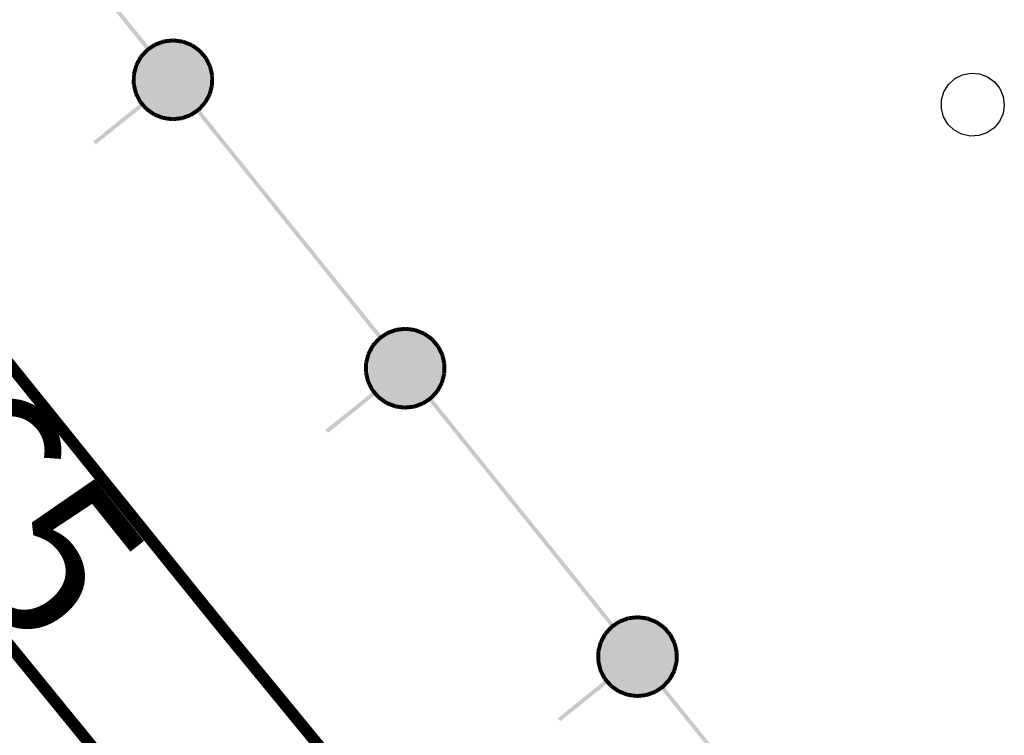
# Model space of a CAD drawing. Units: millimetres. Extents: x 17919 to 91693, y 5785 to 68389.
# Drawn here: x 46000 to 46006, y 33759 to 33763 of the extents above; entities that cross this region are included whole.
import ezdxf

# ---------------------------------------------------------------- set-up
doc = ezdxf.new("R2010")
doc.units = ezdxf.units.MM
doc.linetypes.add('ACAD_ISO04W100', pattern=[30, 24, -3, 0, -3])
doc.layers.add('OM_АД_ЦММ', color=251, linetype='ACAD_ISO04W100')
doc.styles.get("Standard").update_dxf_attribs({"font": 'ARIALI.TTF'})

msp = doc.modelspace()

# ---------------------------------------------------------------- hatches: boundary and pattern name
at = {"layer": 'OM_АД_ЦММ'}
for points in [[(45999.8988, 33763.8535), (46000.4934, 33763.1146), (45999.9182, 33763.8692)], [(45999.8988, 33763.8535), (46000.4934, 33763.1146), (45999.9182, 33763.8692)], [(46000.5129, 33763.1303), (45999.9182, 33763.8692), (46000.4934, 33763.1146)], [(46000.5129, 33763.1303), (45999.9182, 33763.8692), (46000.4934, 33763.1146)], [(46000.4121, 33762.9609), (46000.4114, 33762.9007), (46000.7228, 33763.1696)], [(46000.7228, 33763.1696), (46000.4114, 33762.9007), (46000.7789, 33763.1476)], [(46000.4121, 33762.9609), (46000.4114, 33762.9007), (46000.7228, 33763.1696)], [(46000.7228, 33763.1696), (46000.4114, 33762.9007), (46000.7789, 33763.1476)], [(46000.4114, 33762.9007), (46000.4251, 33762.842), (46000.7789, 33763.1476)], [(46000.4114, 33762.9007), (46000.4251, 33762.842), (46000.7789, 33763.1476)], [(46000.4273, 33763.0193), (46000.4121, 33762.9609), (46000.6631, 33763.1777)], [(46000.6631, 33763.1777), (46000.4121, 33762.9609), (46000.7228, 33763.1696)], [(46000.4273, 33763.0193), (46000.4121, 33762.9609), (46000.6631, 33763.1777)], [(46000.6631, 33763.1777), (46000.4121, 33762.9609), (46000.7228, 33763.1696)], [(46000.7789, 33763.1476), (46000.4251, 33762.842), (46000.8278, 33763.113)], [(46000.7789, 33763.1476), (46000.4251, 33762.842), (46000.8278, 33763.113)], [(46000.6031, 33763.1711), (46000.4273, 33763.0193), (46000.6631, 33763.1777)], [(46000.6031, 33763.1711), (46000.4273, 33763.0193), (46000.6631, 33763.1777)], [(46000.456, 33763.0723), (46000.4273, 33763.0193), (46000.6031, 33763.1711)], [(46000.456, 33763.0723), (46000.4273, 33763.0193), (46000.6031, 33763.1711)], [(46000.5465, 33763.1505), (46000.456, 33763.0723), (46000.6031, 33763.1711)], [(46000.5465, 33763.1505), (46000.456, 33763.0723), (46000.6031, 33763.1711)], [(46000.4964, 33763.117), (46000.456, 33763.0723), (46000.5465, 33763.1505)], [(46000.4964, 33763.117), (46000.456, 33763.0723), (46000.5465, 33763.1505)], [(46000.5396, 33763.1609), (46000.4896, 33763.1272), (46000.5535, 33763.1401)], [(46000.5396, 33763.1609), (46000.4896, 33763.1272), (46000.5535, 33763.1401)], [(46000.5034, 33763.1066), (46000.5535, 33763.1401), (46000.4896, 33763.1272)], [(46000.5034, 33763.1066), (46000.5535, 33763.1401), (46000.4896, 33763.1272)], [(46000.5986, 33763.1832), (46000.5422, 33763.1622), (46000.6074, 33763.1594)], [(46000.5986, 33763.1832), (46000.5422, 33763.1622), (46000.6074, 33763.1594)], [(46000.5508, 33763.1387), (46000.6074, 33763.1594), (46000.5422, 33763.1622)], [(46000.5508, 33763.1387), (46000.6074, 33763.1594), (46000.5422, 33763.1622)], [(46000.6617, 33763.1901), (46000.6018, 33763.1836), (46000.6644, 33763.1652)], [(46000.6617, 33763.1901), (46000.6018, 33763.1836), (46000.6644, 33763.1652)], [(46000.6045, 33763.1587), (46000.6644, 33763.1652), (46000.6018, 33763.1836)], [(46000.6045, 33763.1587), (46000.6644, 33763.1652), (46000.6018, 33763.1836)], [(46000.6614, 33763.1653), (46000.7211, 33763.1572), (46000.6647, 33763.19)], [(46000.6614, 33763.1653), (46000.7211, 33763.1572), (46000.6647, 33763.19)], [(46000.7245, 33763.182), (46000.6647, 33763.19), (46000.7211, 33763.1572)], [(46000.7245, 33763.182), (46000.6647, 33763.19), (46000.7211, 33763.1572)], [(46000.7182, 33763.158), (46000.7743, 33763.1359), (46000.7274, 33763.1813)], [(46000.7182, 33763.158), (46000.7743, 33763.1359), (46000.7274, 33763.1813)], [(46000.7835, 33763.1592), (46000.7274, 33763.1813), (46000.7743, 33763.1359)], [(46000.7835, 33763.1592), (46000.7274, 33763.1813), (46000.7743, 33763.1359)], [(46000.7716, 33763.1374), (46000.8208, 33763.1025), (46000.7861, 33763.1578)], [(46000.7716, 33763.1374), (46000.8208, 33763.1025), (46000.7861, 33763.1578)], [(46000.8353, 33763.1229), (46000.7861, 33763.1578), (46000.8208, 33763.1025)], [(46000.8353, 33763.1229), (46000.7861, 33763.1578), (46000.8208, 33763.1025)], [(46000.445, 33763.0782), (46000.4161, 33763.0254), (46000.467, 33763.0663)], [(46000.445, 33763.0782), (46000.4161, 33763.0254), (46000.467, 33763.0663)], [(46000.4251, 33762.842), (46000.4521, 33762.7886), (46000.8278, 33763.113)], [(46000.4251, 33762.842), (46000.4521, 33762.7886), (46000.8278, 33763.113)], [(46000.4873, 33763.1253), (46000.4467, 33763.0807), (46000.5058, 33763.1085)], [(46000.4873, 33763.1253), (46000.4467, 33763.0807), (46000.5058, 33763.1085)], [(46000.4652, 33763.0639), (46000.5058, 33763.1085), (46000.4467, 33763.0807)], [(46000.4652, 33763.0639), (46000.5058, 33763.1085), (46000.4467, 33763.0807)], [(46000.8278, 33763.113), (46000.4521, 33762.7886), (46000.8677, 33763.0668)], [(46000.8278, 33763.113), (46000.4521, 33762.7886), (46000.8677, 33763.0668)], [(46000.8186, 33763.1045), (46000.858, 33763.0589), (46000.8375, 33763.1209)], [(46000.8186, 33763.1045), (46000.858, 33763.0589), (46000.8375, 33763.1209)], [(46000.8769, 33763.0753), (46000.8375, 33763.1209), (46000.858, 33763.0589)], [(46000.8769, 33763.0753), (46000.8375, 33763.1209), (46000.858, 33763.0589)], [(46000.8563, 33763.0614), (46000.8836, 33763.0077), (46000.8786, 33763.0728)], [(46000.8563, 33763.0614), (46000.8836, 33763.0077), (46000.8786, 33763.0728)], [(46000.9059, 33763.019), (46000.8786, 33763.0728), (46000.8836, 33763.0077)], [(46000.9059, 33763.019), (46000.8786, 33763.0728), (46000.8836, 33763.0077)], [(46000.4152, 33763.0224), (46000.4, 33762.9641), (46000.4394, 33763.0161)], [(46000.4152, 33763.0224), (46000.4, 33762.9641), (46000.4394, 33763.0161)], [(46000.4242, 33762.9578), (46000.4394, 33763.0161), (46000.4, 33762.9641)], [(46000.4242, 33762.9578), (46000.4394, 33763.0161), (46000.4, 33762.9641)], [(46000.4383, 33763.0133), (46000.467, 33763.0663), (46000.4161, 33763.0254)], [(46000.4383, 33763.0133), (46000.467, 33763.0663), (46000.4161, 33763.0254)], [(46000.4521, 33762.7886), (46000.4921, 33762.7423), (46000.8677, 33763.0668)], [(46000.4521, 33762.7886), (46000.4921, 33762.7423), (46000.8677, 33763.0668)], [(46000.8677, 33763.0668), (46000.4921, 33762.7423), (46000.8948, 33763.0134)], [(46000.8677, 33763.0668), (46000.4921, 33762.7423), (46000.8948, 33763.0134)], [(46000.4921, 33762.7423), (46000.541, 33762.7078), (46000.8948, 33763.0134)], [(46000.4921, 33762.7423), (46000.541, 33762.7078), (46000.8948, 33763.0134)], [(46000.8948, 33763.0134), (46000.541, 33762.7078), (46000.9085, 33762.9547)], [(46000.8948, 33763.0134), (46000.541, 33762.7078), (46000.9085, 33762.9547)], [(46000.8826, 33763.0105), (46000.8963, 33762.9518), (46000.9069, 33763.0162)], [(46000.8826, 33763.0105), (46000.8963, 33762.9518), (46000.9069, 33763.0162)], [(46000.9206, 33762.9575), (46000.9069, 33763.0162), (46000.8963, 33762.9518)], [(46000.9206, 33762.9575), (46000.9069, 33763.0162), (46000.8963, 33762.9518)], [(46000.3996, 33762.9611), (46000.3988, 33762.9009), (46000.4246, 33762.9608)], [(46000.3996, 33762.9611), (46000.3988, 33762.9009), (46000.4246, 33762.9608)], [(46000.4239, 33762.9005), (46000.4246, 33762.9608), (46000.3988, 33762.9009)], [(46000.4239, 33762.9005), (46000.4246, 33762.9608), (46000.3988, 33762.9009)], [(46000.541, 33762.7078), (46000.597, 33762.6857), (46000.9085, 33762.9547)], [(46000.541, 33762.7078), (46000.597, 33762.6857), (46000.9085, 33762.9547)], [(46000.9085, 33762.9547), (46000.597, 33762.6857), (46000.9077, 33762.8944)], [(46000.9085, 33762.9547), (46000.597, 33762.6857), (46000.9077, 33762.8944)], [(46000.896, 33762.9548), (46000.8952, 33762.8946), (46000.921, 33762.9545)], [(46000.896, 33762.9548), (46000.8952, 33762.8946), (46000.921, 33762.9545)], [(46000.9202, 33762.8943), (46000.921, 33762.9545), (46000.8952, 33762.8946)], [(46000.9202, 33762.8943), (46000.921, 33762.9545), (46000.8952, 33762.8946)], [(46000.399, 33762.898), (46000.4129, 33762.8391), (46000.4236, 33762.9035)], [(46000.399, 33762.898), (46000.4129, 33762.8391), (46000.4236, 33762.9035)], [(46000.4372, 33762.8448), (46000.4236, 33762.9035), (46000.4129, 33762.8391)], [(46000.4372, 33762.8448), (46000.4236, 33762.9035), (46000.4129, 33762.8391)], [(46000.597, 33762.6857), (46000.6568, 33762.6777), (46000.9077, 33762.8944)], [(46000.597, 33762.6857), (46000.6568, 33762.6777), (46000.9077, 33762.8944)], [(46000.9077, 33762.8944), (46000.6568, 33762.6777), (46000.8925, 33762.8361)], [(46000.9077, 33762.8944), (46000.6568, 33762.6777), (46000.8925, 33762.8361)], [(46000.8956, 33762.8976), (46000.8804, 33762.8392), (46000.9198, 33762.8913)], [(46000.8956, 33762.8976), (46000.8804, 33762.8392), (46000.9198, 33762.8913)], [(46000.9046, 33762.8329), (46000.9198, 33762.8913), (46000.8804, 33762.8392)], [(46000.9046, 33762.8329), (46000.9198, 33762.8913), (46000.8804, 33762.8392)], [(46000.4139, 33762.8363), (46000.4413, 33762.7826), (46000.4362, 33762.8476)], [(46000.4139, 33762.8363), (46000.4413, 33762.7826), (46000.4362, 33762.8476)], [(46000.4635, 33762.7939), (46000.4362, 33762.8476), (46000.4413, 33762.7826)], [(46000.4635, 33762.7939), (46000.4362, 33762.8476), (46000.4413, 33762.7826)], [(46000.6568, 33762.6777), (46000.7167, 33762.6842), (46000.8925, 33762.8361)], [(46000.6568, 33762.6777), (46000.7167, 33762.6842), (46000.8925, 33762.8361)], [(46000.8925, 33762.8361), (46000.7167, 33762.6842), (46000.8639, 33762.7831)], [(46000.8925, 33762.8361), (46000.7167, 33762.6842), (46000.8639, 33762.7831)], [(46000.8815, 33762.842), (46000.8529, 33762.789), (46000.9037, 33762.8299)], [(46000.8815, 33762.842), (46000.8529, 33762.789), (46000.9037, 33762.8299)], [(46000.8749, 33762.7771), (46000.9037, 33762.8299), (46000.8529, 33762.789)], [(46000.8749, 33762.7771), (46000.9037, 33762.8299), (46000.8529, 33762.789)], [(46000.4573, 33762.7807), (46000.1546, 33762.537), (46000.473, 33762.7612)], [(46000.4573, 33762.7807), (46000.1546, 33762.537), (46000.473, 33762.7612)], [(46000.1702, 33762.5175), (46000.473, 33762.7612), (46000.1546, 33762.537)], [(46000.1702, 33762.5175), (46000.473, 33762.7612), (46000.1546, 33762.537)], [(46000.4429, 33762.7801), (46000.4823, 33762.7345), (46000.4619, 33762.7964)], [(46000.4429, 33762.7801), (46000.4823, 33762.7345), (46000.4619, 33762.7964)], [(46000.5013, 33762.7508), (46000.4619, 33762.7964), (46000.4823, 33762.7345)], [(46000.5013, 33762.7508), (46000.4619, 33762.7964), (46000.4823, 33762.7345)], [(46000.7167, 33762.6842), (46000.7733, 33762.7049), (46000.8639, 33762.7831)], [(46000.7167, 33762.6842), (46000.7733, 33762.7049), (46000.8639, 33762.7831)], [(46000.7733, 33762.7049), (46000.8234, 33762.7384), (46000.8639, 33762.7831)], [(46000.7733, 33762.7049), (46000.8234, 33762.7384), (46000.8639, 33762.7831)], [(46000.8546, 33762.7915), (46000.8141, 33762.7469), (46000.8731, 33762.7747)], [(46000.8546, 33762.7915), (46000.8141, 33762.7469), (46000.8731, 33762.7747)], [(46000.8326, 33762.7301), (46000.8731, 33762.7747), (46000.8141, 33762.7469)], [(46000.8326, 33762.7301), (46000.8731, 33762.7747), (46000.8141, 33762.7469)], [(46000.4846, 33762.7325), (46000.5337, 33762.6976), (46000.499, 33762.7528)], [(46000.4846, 33762.7325), (46000.5337, 33762.6976), (46000.499, 33762.7528)], [(46000.5482, 33762.718), (46000.499, 33762.7528), (46000.5337, 33762.6976)], [(46000.5482, 33762.718), (46000.499, 33762.7528), (46000.5337, 33762.6976)], [(46000.5364, 33762.6962), (46000.5925, 33762.6741), (46000.5455, 33762.7194)], [(46000.5364, 33762.6962), (46000.5925, 33762.6741), (46000.5455, 33762.7194)], [(46000.6015, 33762.6974), (46000.5455, 33762.7194), (46000.5925, 33762.6741)], [(46000.6015, 33762.6974), (46000.5455, 33762.7194), (46000.5925, 33762.6741)], [(46000.5954, 33762.6733), (46000.6551, 33762.6653), (46000.5985, 33762.6983)], [(46000.5954, 33762.6733), (46000.6551, 33762.6653), (46000.5985, 33762.6983)], [(46000.6584, 33762.6901), (46000.5985, 33762.6983), (46000.6551, 33762.6653)], [(46000.6584, 33762.6901), (46000.5985, 33762.6983), (46000.6551, 33762.6653)], [(46000.7153, 33762.6966), (46000.6554, 33762.6901), (46000.718, 33762.6718)], [(46000.7153, 33762.6966), (46000.6554, 33762.6901), (46000.718, 33762.6718)], [(46000.769, 33762.7166), (46000.7124, 33762.6959), (46000.7776, 33762.6931)], [(46000.769, 33762.7166), (46000.7124, 33762.6959), (46000.7776, 33762.6931)], [(46000.7212, 33762.6721), (46000.7776, 33762.6931), (46000.7124, 33762.6959)], [(46000.7212, 33762.6721), (46000.7776, 33762.6931), (46000.7124, 33762.6959)], [(46000.8164, 33762.7488), (46000.7663, 33762.7152), (46000.8302, 33762.7282)], [(46000.8164, 33762.7488), (46000.7663, 33762.7152), (46000.8302, 33762.7282)], [(46000.7803, 33762.6945), (46000.8302, 33762.7282), (46000.7663, 33762.7152)], [(46000.7803, 33762.6945), (46000.8302, 33762.7282), (46000.7663, 33762.7152)], [(46000.8069, 33762.7251), (46001.3707, 33762.0246), (46000.8264, 33762.7408)], [(46000.8069, 33762.7251), (46001.3707, 33762.0246), (46000.8264, 33762.7408)], [(46001.3902, 33762.0402), (46000.8264, 33762.7408), (46001.3707, 33762.0246)], [(46001.3902, 33762.0402), (46000.8264, 33762.7408), (46001.3707, 33762.0246)], [(46000.6581, 33762.6653), (46000.718, 33762.6718), (46000.6554, 33762.6901)], [(46000.6581, 33762.6653), (46000.718, 33762.6718), (46000.6554, 33762.6901)], [(46001.3707, 33762.0246), (46001.9654, 33761.2857), (46001.3902, 33762.0402)], [(46001.3707, 33762.0246), (46001.9654, 33761.2857), (46001.3902, 33762.0402)], [(46001.9849, 33761.3013), (46001.3902, 33762.0402), (46001.9654, 33761.2857)], [(46001.9849, 33761.3013), (46001.3902, 33762.0402), (46001.9654, 33761.2857)], [(46001.8841, 33761.132), (46001.8833, 33761.0717), (46002.1947, 33761.3407)], [(46002.1947, 33761.3407), (46001.8833, 33761.0717), (46002.2508, 33761.3186)], [(46001.8841, 33761.132), (46001.8833, 33761.0717), (46002.1947, 33761.3407)], [(46002.1947, 33761.3407), (46001.8833, 33761.0717), (46002.2508, 33761.3186)], [(46001.8992, 33761.1903), (46001.8841, 33761.132), (46002.135, 33761.3487)], [(46002.135, 33761.3487), (46001.8841, 33761.132), (46002.1947, 33761.3407)], [(46001.8992, 33761.1903), (46001.8841, 33761.132), (46002.135, 33761.3487)], [(46002.135, 33761.3487), (46001.8841, 33761.132), (46002.1947, 33761.3407)], [(46002.0751, 33761.3422), (46001.8992, 33761.1903), (46002.135, 33761.3487)], [(46002.0751, 33761.3422), (46001.8992, 33761.1903), (46002.135, 33761.3487)], [(46001.9279, 33761.2433), (46001.8992, 33761.1903), (46002.0751, 33761.3422)], [(46001.9279, 33761.2433), (46001.8992, 33761.1903), (46002.0751, 33761.3422)], [(46002.0185, 33761.3216), (46001.9279, 33761.2433), (46002.0751, 33761.3422)], [(46002.0185, 33761.3216), (46001.9279, 33761.2433), (46002.0751, 33761.3422)], [(46001.9684, 33761.2881), (46001.9279, 33761.2433), (46002.0185, 33761.3216)], [(46001.9684, 33761.2881), (46001.9279, 33761.2433), (46002.0185, 33761.3216)], [(46002.0115, 33761.3319), (46001.9615, 33761.2982), (46002.0255, 33761.3112)], [(46002.0115, 33761.3319), (46001.9615, 33761.2982), (46002.0255, 33761.3112)], [(46002.0706, 33761.3543), (46002.0142, 33761.3333), (46002.0794, 33761.3305)], [(46002.0706, 33761.3543), (46002.0142, 33761.3333), (46002.0794, 33761.3305)], [(46002.0228, 33761.3098), (46002.0794, 33761.3305), (46002.0142, 33761.3333)], [(46002.0228, 33761.3098), (46002.0794, 33761.3305), (46002.0142, 33761.3333)], [(46002.1337, 33761.3612), (46002.0737, 33761.3546), (46002.1364, 33761.3363)], [(46002.1337, 33761.3612), (46002.0737, 33761.3546), (46002.1364, 33761.3363)], [(46002.0764, 33761.3298), (46002.1364, 33761.3363), (46002.0737, 33761.3546)], [(46002.0764, 33761.3298), (46002.1364, 33761.3363), (46002.0737, 33761.3546)], [(46002.1334, 33761.3363), (46002.1931, 33761.3283), (46002.1367, 33761.3611)], [(46002.1334, 33761.3363), (46002.1931, 33761.3283), (46002.1367, 33761.3611)], [(46002.1964, 33761.3531), (46002.1367, 33761.3611), (46002.1931, 33761.3283)], [(46002.1964, 33761.3531), (46002.1367, 33761.3611), (46002.1931, 33761.3283)], [(46002.1902, 33761.3291), (46002.2462, 33761.307), (46002.1993, 33761.3523)], [(46002.1902, 33761.3291), (46002.2462, 33761.307), (46002.1993, 33761.3523)], [(46002.2554, 33761.3303), (46002.1993, 33761.3523), (46002.2462, 33761.307)], [(46002.2554, 33761.3303), (46002.1993, 33761.3523), (46002.2462, 33761.307)], [(46002.2436, 33761.3084), (46002.2928, 33761.2736), (46002.2581, 33761.3288)], [(46002.2436, 33761.3084), (46002.2928, 33761.2736), (46002.2581, 33761.3288)], [(46002.3072, 33761.294), (46002.2581, 33761.3288), (46002.2928, 33761.2736)], [(46002.3072, 33761.294), (46002.2581, 33761.3288), (46002.2928, 33761.2736)], [(46001.8833, 33761.0717), (46001.897, 33761.013), (46002.2508, 33761.3186)], [(46001.8833, 33761.0717), (46001.897, 33761.013), (46002.2508, 33761.3186)], [(46002.2508, 33761.3186), (46001.897, 33761.013), (46002.2997, 33761.2841)], [(46002.2508, 33761.3186), (46001.897, 33761.013), (46002.2997, 33761.2841)], [(46001.897, 33761.013), (46001.9241, 33760.9597), (46002.2997, 33761.2841)], [(46001.897, 33761.013), (46001.9241, 33760.9597), (46002.2997, 33761.2841)], [(46001.9592, 33761.2963), (46001.9187, 33761.2517), (46001.9777, 33761.2795)], [(46001.9592, 33761.2963), (46001.9187, 33761.2517), (46001.9777, 33761.2795)], [(46001.9372, 33761.2349), (46001.9777, 33761.2795), (46001.9187, 33761.2517)], [(46001.9372, 33761.2349), (46001.9777, 33761.2795), (46001.9187, 33761.2517)], [(46002.2997, 33761.2841), (46001.9241, 33760.9597), (46002.3397, 33761.2378)], [(46002.2997, 33761.2841), (46001.9241, 33760.9597), (46002.3397, 33761.2378)], [(46001.9754, 33761.2776), (46002.0255, 33761.3112), (46001.9615, 33761.2982)], [(46001.9754, 33761.2776), (46002.0255, 33761.3112), (46001.9615, 33761.2982)], [(46002.2905, 33761.2756), (46002.3299, 33761.23), (46002.3095, 33761.2919)], [(46002.2905, 33761.2756), (46002.3299, 33761.23), (46002.3095, 33761.2919)], [(46002.3488, 33761.2463), (46002.3095, 33761.2919), (46002.3299, 33761.23)], [(46002.3488, 33761.2463), (46002.3095, 33761.2919), (46002.3299, 33761.23)], [(46001.9169, 33761.2493), (46001.8881, 33761.1965), (46001.9389, 33761.2374)], [(46001.9169, 33761.2493), (46001.8881, 33761.1965), (46001.9389, 33761.2374)], [(46001.9102, 33761.1844), (46001.9389, 33761.2374), (46001.8881, 33761.1965)], [(46001.9102, 33761.1844), (46001.9389, 33761.2374), (46001.8881, 33761.1965)], [(46001.9241, 33760.9597), (46001.964, 33760.9134), (46002.3397, 33761.2378)], [(46001.9241, 33760.9597), (46001.964, 33760.9134), (46002.3397, 33761.2378)], [(46002.3397, 33761.2378), (46001.964, 33760.9134), (46002.3667, 33761.1844)], [(46002.3397, 33761.2378), (46001.964, 33760.9134), (46002.3667, 33761.1844)], [(46002.3282, 33761.2325), (46002.3556, 33761.1788), (46002.3505, 33761.2438)], [(46002.3282, 33761.2325), (46002.3556, 33761.1788), (46002.3505, 33761.2438)], [(46002.3779, 33761.1901), (46002.3505, 33761.2438), (46002.3556, 33761.1788)], [(46002.3779, 33761.1901), (46002.3505, 33761.2438), (46002.3556, 33761.1788)], [(46001.8871, 33761.1935), (46001.872, 33761.1351), (46001.9113, 33761.1872)], [(46001.8871, 33761.1935), (46001.872, 33761.1351), (46001.9113, 33761.1872)], [(46001.8962, 33761.1289), (46001.9113, 33761.1872), (46001.872, 33761.1351)], [(46001.8962, 33761.1289), (46001.9113, 33761.1872), (46001.872, 33761.1351)], [(46001.964, 33760.9134), (46002.0129, 33760.8789), (46002.3667, 33761.1844)], [(46001.964, 33760.9134), (46002.0129, 33760.8789), (46002.3667, 33761.1844)], [(46002.3667, 33761.1844), (46002.0129, 33760.8789), (46002.3804, 33761.1258)], [(46002.3667, 33761.1844), (46002.0129, 33760.8789), (46002.3804, 33761.1258)], [(46002.3545, 33761.1816), (46002.3682, 33761.1229), (46002.3789, 33761.1873)], [(46002.3545, 33761.1816), (46002.3682, 33761.1229), (46002.3789, 33761.1873)], [(46002.3926, 33761.1286), (46002.3789, 33761.1873), (46002.3682, 33761.1229)], [(46002.3926, 33761.1286), (46002.3789, 33761.1873), (46002.3682, 33761.1229)], [(46001.8716, 33761.1322), (46001.8707, 33761.072), (46001.8966, 33761.1318)], [(46001.8716, 33761.1322), (46001.8707, 33761.072), (46001.8966, 33761.1318)], [(46001.8958, 33761.0716), (46001.8966, 33761.1318), (46001.8707, 33761.072)], [(46001.8958, 33761.0716), (46001.8966, 33761.1318), (46001.8707, 33761.072)], [(46001.871, 33761.0691), (46001.8848, 33761.0102), (46001.8955, 33761.0746)], [(46001.871, 33761.0691), (46001.8848, 33761.0102), (46001.8955, 33761.0746)], [(46001.9092, 33761.0159), (46001.8955, 33761.0746), (46001.8848, 33761.0102)], [(46001.9092, 33761.0159), (46001.8955, 33761.0746), (46001.8848, 33761.0102)], [(46002.0129, 33760.8789), (46002.069, 33760.8568), (46002.3804, 33761.1258)], [(46002.0129, 33760.8789), (46002.069, 33760.8568), (46002.3804, 33761.1258)], [(46002.3804, 33761.1258), (46002.069, 33760.8568), (46002.3796, 33761.0655)], [(46002.3804, 33761.1258), (46002.069, 33760.8568), (46002.3796, 33761.0655)], [(46002.3679, 33761.1259), (46002.3671, 33761.0656), (46002.3929, 33761.1256)], [(46002.3679, 33761.1259), (46002.3671, 33761.0656), (46002.3929, 33761.1256)], [(46002.3921, 33761.0653), (46002.3929, 33761.1256), (46002.3671, 33761.0656)], [(46002.3921, 33761.0653), (46002.3929, 33761.1256), (46002.3671, 33761.0656)], [(46001.8859, 33761.0074), (46001.9132, 33760.9537), (46001.9082, 33761.0187)], [(46001.8859, 33761.0074), (46001.9132, 33760.9537), (46001.9082, 33761.0187)], [(46001.9355, 33760.965), (46001.9082, 33761.0187), (46001.9132, 33760.9537)], [(46001.9355, 33760.965), (46001.9082, 33761.0187), (46001.9132, 33760.9537)], [(46002.069, 33760.8568), (46002.1287, 33760.8488), (46002.3796, 33761.0655)], [(46002.069, 33760.8568), (46002.1287, 33760.8488), (46002.3796, 33761.0655)], [(46002.3796, 33761.0655), (46002.1287, 33760.8488), (46002.3645, 33761.0072)], [(46002.3796, 33761.0655), (46002.1287, 33760.8488), (46002.3645, 33761.0072)], [(46002.3535, 33761.0131), (46002.3248, 33760.9601), (46002.3756, 33761.001)], [(46002.3535, 33761.0131), (46002.3248, 33760.9601), (46002.3756, 33761.001)], [(46002.3675, 33761.0686), (46002.3524, 33761.0103), (46002.3917, 33761.0623)], [(46002.3675, 33761.0686), (46002.3524, 33761.0103), (46002.3917, 33761.0623)], [(46002.3766, 33761.004), (46002.3917, 33761.0623), (46002.3524, 33761.0103)], [(46002.3766, 33761.004), (46002.3917, 33761.0623), (46002.3524, 33761.0103)], [(46001.9293, 33760.9517), (46001.6265, 33760.7081), (46001.9449, 33760.9323)], [(46001.9293, 33760.9517), (46001.6265, 33760.7081), (46001.9449, 33760.9323)], [(46001.9149, 33760.9512), (46001.9543, 33760.9055), (46001.9338, 33760.9675)], [(46001.9149, 33760.9512), (46001.9543, 33760.9055), (46001.9338, 33760.9675)], [(46001.9732, 33760.9219), (46001.9338, 33760.9675), (46001.9543, 33760.9055)], [(46001.9732, 33760.9219), (46001.9338, 33760.9675), (46001.9543, 33760.9055)], [(46002.1287, 33760.8488), (46002.1886, 33760.8553), (46002.3645, 33761.0072)], [(46002.1287, 33760.8488), (46002.1886, 33760.8553), (46002.3645, 33761.0072)], [(46002.3645, 33761.0072), (46002.1886, 33760.8553), (46002.3358, 33760.9541)], [(46002.3645, 33761.0072), (46002.1886, 33760.8553), (46002.3358, 33760.9541)], [(46002.1886, 33760.8553), (46002.2453, 33760.8759), (46002.3358, 33760.9541)], [(46002.1886, 33760.8553), (46002.2453, 33760.8759), (46002.3358, 33760.9541)], [(46002.2453, 33760.8759), (46002.2954, 33760.9094), (46002.3358, 33760.9541)], [(46002.2453, 33760.8759), (46002.2954, 33760.9094), (46002.3358, 33760.9541)], [(46002.3266, 33760.9626), (46002.286, 33760.918), (46002.3451, 33760.9457)], [(46002.3266, 33760.9626), (46002.286, 33760.918), (46002.3451, 33760.9457)], [(46002.3468, 33760.9482), (46002.3756, 33761.001), (46002.3248, 33760.9601)], [(46002.3468, 33760.9482), (46002.3756, 33761.001), (46002.3248, 33760.9601)], [(46001.6422, 33760.6886), (46001.9449, 33760.9323), (46001.6265, 33760.7081)], [(46001.6422, 33760.6886), (46001.9449, 33760.9323), (46001.6265, 33760.7081)], [(46001.9565, 33760.9035), (46002.0057, 33760.8687), (46001.971, 33760.9239)], [(46001.9565, 33760.9035), (46002.0057, 33760.8687), (46001.971, 33760.9239)], [(46002.0201, 33760.8891), (46001.971, 33760.9239), (46002.0057, 33760.8687)], [(46002.0201, 33760.8891), (46001.971, 33760.9239), (46002.0057, 33760.8687)], [(46002.0083, 33760.8672), (46002.0644, 33760.8451), (46002.0175, 33760.8905)], [(46002.0083, 33760.8672), (46002.0644, 33760.8451), (46002.0175, 33760.8905)], [(46002.0735, 33760.8685), (46002.0175, 33760.8905), (46002.0644, 33760.8451)], [(46002.0735, 33760.8685), (46002.0175, 33760.8905), (46002.0644, 33760.8451)], [(46002.241, 33760.8877), (46002.1844, 33760.867), (46002.2495, 33760.8642)], [(46002.241, 33760.8877), (46002.1844, 33760.867), (46002.2495, 33760.8642)], [(46002.2884, 33760.9198), (46002.2383, 33760.8863), (46002.3022, 33760.8992)], [(46002.2884, 33760.9198), (46002.2383, 33760.8863), (46002.3022, 33760.8992)], [(46002.2522, 33760.8656), (46002.3022, 33760.8992), (46002.2383, 33760.8863)], [(46002.2522, 33760.8656), (46002.3022, 33760.8992), (46002.2383, 33760.8863)], [(46002.2789, 33760.8961), (46002.8427, 33760.1956), (46002.2984, 33760.9118)], [(46002.2789, 33760.8961), (46002.8427, 33760.1956), (46002.2984, 33760.9118)], [(46002.3045, 33760.9011), (46002.3451, 33760.9457), (46002.286, 33760.918)], [(46002.3045, 33760.9011), (46002.3451, 33760.9457), (46002.286, 33760.918)], [(46002.8621, 33760.2113), (46002.2984, 33760.9118), (46002.8427, 33760.1956)], [(46002.8621, 33760.2113), (46002.2984, 33760.9118), (46002.8427, 33760.1956)], [(46002.0673, 33760.8444), (46002.1271, 33760.8364), (46002.0705, 33760.8694)], [(46002.0673, 33760.8444), (46002.1271, 33760.8364), (46002.0705, 33760.8694)], [(46002.1304, 33760.8612), (46002.0705, 33760.8694), (46002.1271, 33760.8364)], [(46002.1304, 33760.8612), (46002.0705, 33760.8694), (46002.1271, 33760.8364)], [(46002.1873, 33760.8677), (46002.1274, 33760.8612), (46002.19, 33760.8428)], [(46002.1873, 33760.8677), (46002.1274, 33760.8612), (46002.19, 33760.8428)], [(46002.1301, 33760.8363), (46002.19, 33760.8428), (46002.1274, 33760.8612)], [(46002.1301, 33760.8363), (46002.19, 33760.8428), (46002.1274, 33760.8612)], [(46002.1932, 33760.8432), (46002.2495, 33760.8642), (46002.1844, 33760.867)], [(46002.1932, 33760.8432), (46002.2495, 33760.8642), (46002.1844, 33760.867)], [(46002.8427, 33760.1956), (46003.4373, 33759.4567), (46002.8621, 33760.2113)], [(46002.8427, 33760.1956), (46003.4373, 33759.4567), (46002.8621, 33760.2113)], [(46003.4568, 33759.4724), (46002.8621, 33760.2113), (46003.4373, 33759.4567)], [(46003.4568, 33759.4724), (46002.8621, 33760.2113), (46003.4373, 33759.4567)], [(46003.356, 33759.3031), (46003.3553, 33759.2428), (46003.6667, 33759.5118)], [(46003.6667, 33759.5118), (46003.3553, 33759.2428), (46003.7228, 33759.4897)], [(46003.356, 33759.3031), (46003.3553, 33759.2428), (46003.6667, 33759.5118)], [(46003.6667, 33759.5118), (46003.3553, 33759.2428), (46003.7228, 33759.4897)], [(46003.3712, 33759.3614), (46003.356, 33759.3031), (46003.607, 33759.5198)], [(46003.607, 33759.5198), (46003.356, 33759.3031), (46003.6667, 33759.5118)], [(46003.3712, 33759.3614), (46003.356, 33759.3031), (46003.607, 33759.5198)], [(46003.607, 33759.5198), (46003.356, 33759.3031), (46003.6667, 33759.5118)], [(46003.5471, 33759.5133), (46003.3712, 33759.3614), (46003.607, 33759.5198)], [(46003.5471, 33759.5133), (46003.3712, 33759.3614), (46003.607, 33759.5198)], [(46003.3999, 33759.4144), (46003.3712, 33759.3614), (46003.5471, 33759.5133)], [(46003.3999, 33759.4144), (46003.3712, 33759.3614), (46003.5471, 33759.5133)], [(46003.4904, 33759.4926), (46003.3999, 33759.4144), (46003.5471, 33759.5133)], [(46003.4904, 33759.4926), (46003.3999, 33759.4144), (46003.5471, 33759.5133)], [(46003.5425, 33759.5253), (46003.4861, 33759.5044), (46003.5513, 33759.5015)], [(46003.5425, 33759.5253), (46003.4861, 33759.5044), (46003.5513, 33759.5015)], [(46003.6056, 33759.5322), (46003.5457, 33759.5257), (46003.6083, 33759.5074)], [(46003.6056, 33759.5322), (46003.5457, 33759.5257), (46003.6083, 33759.5074)], [(46003.5484, 33759.5009), (46003.6083, 33759.5074), (46003.5457, 33759.5257)], [(46003.5484, 33759.5009), (46003.6083, 33759.5074), (46003.5457, 33759.5257)], [(46003.6053, 33759.5074), (46003.665, 33759.4994), (46003.6086, 33759.5322)], [(46003.6053, 33759.5074), (46003.665, 33759.4994), (46003.6086, 33759.5322)], [(46003.6684, 33759.5242), (46003.6086, 33759.5322), (46003.665, 33759.4994)], [(46003.6684, 33759.5242), (46003.6086, 33759.5322), (46003.665, 33759.4994)], [(46003.6621, 33759.5001), (46003.7182, 33759.4781), (46003.6713, 33759.5234)], [(46003.6621, 33759.5001), (46003.7182, 33759.4781), (46003.6713, 33759.5234)], [(46003.7274, 33759.5013), (46003.6713, 33759.5234), (46003.7182, 33759.4781)], [(46003.7274, 33759.5013), (46003.6713, 33759.5234), (46003.7182, 33759.4781)], [(46003.3553, 33759.2428), (46003.369, 33759.1841), (46003.7228, 33759.4897)], [(46003.3553, 33759.2428), (46003.369, 33759.1841), (46003.7228, 33759.4897)], [(46003.7228, 33759.4897), (46003.369, 33759.1841), (46003.7717, 33759.4552)], [(46003.7228, 33759.4897), (46003.369, 33759.1841), (46003.7717, 33759.4552)], [(46003.369, 33759.1841), (46003.396, 33759.1307), (46003.7717, 33759.4552)], [(46003.369, 33759.1841), (46003.396, 33759.1307), (46003.7717, 33759.4552)], [(46003.4312, 33759.4674), (46003.3906, 33759.4228), (46003.4497, 33759.4506)], [(46003.4312, 33759.4674), (46003.3906, 33759.4228), (46003.4497, 33759.4506)], [(46003.4091, 33759.406), (46003.4497, 33759.4506), (46003.3906, 33759.4228)], [(46003.4091, 33759.406), (46003.4497, 33759.4506), (46003.3906, 33759.4228)], [(46003.7717, 33759.4552), (46003.396, 33759.1307), (46003.8116, 33759.4089)], [(46003.7717, 33759.4552), (46003.396, 33759.1307), (46003.8116, 33759.4089)], [(46003.4403, 33759.4591), (46003.3999, 33759.4144), (46003.4904, 33759.4926)], [(46003.4403, 33759.4591), (46003.3999, 33759.4144), (46003.4904, 33759.4926)], [(46003.4835, 33759.503), (46003.4335, 33759.4693), (46003.4974, 33759.4822)], [(46003.4835, 33759.503), (46003.4335, 33759.4693), (46003.4974, 33759.4822)], [(46003.4473, 33759.4487), (46003.4974, 33759.4822), (46003.4335, 33759.4693)], [(46003.4473, 33759.4487), (46003.4974, 33759.4822), (46003.4335, 33759.4693)], [(46003.4947, 33759.4809), (46003.5513, 33759.5015), (46003.4861, 33759.5044)], [(46003.4947, 33759.4809), (46003.5513, 33759.5015), (46003.4861, 33759.5044)], [(46003.7155, 33759.4795), (46003.7647, 33759.4446), (46003.73, 33759.4999)], [(46003.7155, 33759.4795), (46003.7647, 33759.4446), (46003.73, 33759.4999)], [(46003.7792, 33759.465), (46003.73, 33759.4999), (46003.7647, 33759.4446)], [(46003.7792, 33759.465), (46003.73, 33759.4999), (46003.7647, 33759.4446)], [(46003.7625, 33759.4467), (46003.8019, 33759.4011), (46003.7814, 33759.463)], [(46003.7625, 33759.4467), (46003.8019, 33759.4011), (46003.7814, 33759.463)], [(46003.8208, 33759.4174), (46003.7814, 33759.463), (46003.8019, 33759.4011)], [(46003.8208, 33759.4174), (46003.7814, 33759.463), (46003.8019, 33759.4011)], [(46003.3889, 33759.4204), (46003.36, 33759.3676), (46003.4109, 33759.4085)], [(46003.3889, 33759.4204), (46003.36, 33759.3676), (46003.4109, 33759.4085)], [(46003.3822, 33759.3555), (46003.4109, 33759.4085), (46003.36, 33759.3676)], [(46003.3822, 33759.3555), (46003.4109, 33759.4085), (46003.36, 33759.3676)], [(46003.396, 33759.1307), (46003.436, 33759.0844), (46003.8116, 33759.4089)], [(46003.396, 33759.1307), (46003.436, 33759.0844), (46003.8116, 33759.4089)], [(46003.8116, 33759.4089), (46003.436, 33759.0844), (46003.8387, 33759.3555)], [(46003.8116, 33759.4089), (46003.436, 33759.0844), (46003.8387, 33759.3555)], [(46003.8002, 33759.4036), (46003.8275, 33759.3498), (46003.8225, 33759.4149)], [(46003.8002, 33759.4036), (46003.8275, 33759.3498), (46003.8225, 33759.4149)], [(46003.8498, 33759.3612), (46003.8225, 33759.4149), (46003.8275, 33759.3498)], [(46003.8498, 33759.3612), (46003.8225, 33759.4149), (46003.8275, 33759.3498)], [(46003.3591, 33759.3645), (46003.3439, 33759.3062), (46003.3833, 33759.3583)], [(46003.3591, 33759.3645), (46003.3439, 33759.3062), (46003.3833, 33759.3583)], [(46003.3681, 33759.2999), (46003.3833, 33759.3583), (46003.3439, 33759.3062)], [(46003.3681, 33759.2999), (46003.3833, 33759.3583), (46003.3439, 33759.3062)], [(46003.436, 33759.0844), (46003.4849, 33759.0499), (46003.8387, 33759.3555)], [(46003.436, 33759.0844), (46003.4849, 33759.0499), (46003.8387, 33759.3555)], [(46003.8387, 33759.3555), (46003.4849, 33759.0499), (46003.8524, 33759.2968)], [(46003.8387, 33759.3555), (46003.4849, 33759.0499), (46003.8524, 33759.2968)], [(46003.8265, 33759.3527), (46003.8402, 33759.294), (46003.8508, 33759.3584)], [(46003.8265, 33759.3527), (46003.8402, 33759.294), (46003.8508, 33759.3584)], [(46003.8645, 33759.2997), (46003.8508, 33759.3584), (46003.8402, 33759.294)], [(46003.8645, 33759.2997), (46003.8508, 33759.3584), (46003.8402, 33759.294)], [(46003.3435, 33759.3032), (46003.3427, 33759.2431), (46003.3685, 33759.3029)], [(46003.3435, 33759.3032), (46003.3427, 33759.2431), (46003.3685, 33759.3029)], [(46003.3678, 33759.2426), (46003.3685, 33759.3029), (46003.3427, 33759.2431)], [(46003.3678, 33759.2426), (46003.3685, 33759.3029), (46003.3427, 33759.2431)], [(46003.4849, 33759.0499), (46003.5409, 33759.0279), (46003.8524, 33759.2968)], [(46003.4849, 33759.0499), (46003.5409, 33759.0279), (46003.8524, 33759.2968)], [(46003.8524, 33759.2968), (46003.5409, 33759.0279), (46003.8516, 33759.2366)], [(46003.8524, 33759.2968), (46003.5409, 33759.0279), (46003.8516, 33759.2366)], [(46003.8399, 33759.297), (46003.8391, 33759.2367), (46003.8649, 33759.2967)], [(46003.8399, 33759.297), (46003.8391, 33759.2367), (46003.8649, 33759.2967)], [(46003.8641, 33759.2364), (46003.8649, 33759.2967), (46003.8391, 33759.2367)], [(46003.8641, 33759.2364), (46003.8649, 33759.2967), (46003.8391, 33759.2367)], [(46003.3429, 33759.2402), (46003.3568, 33759.1813), (46003.3675, 33759.2456)], [(46003.3429, 33759.2402), (46003.3568, 33759.1813), (46003.3675, 33759.2456)], [(46003.3811, 33759.187), (46003.3675, 33759.2456), (46003.3568, 33759.1813)], [(46003.3811, 33759.187), (46003.3675, 33759.2456), (46003.3568, 33759.1813)], [(46003.5409, 33759.0279), (46003.6007, 33759.0198), (46003.8516, 33759.2366)], [(46003.5409, 33759.0279), (46003.6007, 33759.0198), (46003.8516, 33759.2366)], [(46003.8516, 33759.2366), (46003.6007, 33759.0198), (46003.8364, 33759.1782)], [(46003.8516, 33759.2366), (46003.6007, 33759.0198), (46003.8364, 33759.1782)], [(46003.8395, 33759.2397), (46003.8243, 33759.1814), (46003.8637, 33759.2334)], [(46003.8395, 33759.2397), (46003.8243, 33759.1814), (46003.8637, 33759.2334)], [(46003.8485, 33759.1751), (46003.8637, 33759.2334), (46003.8243, 33759.1814)], [(46003.8485, 33759.1751), (46003.8637, 33759.2334), (46003.8243, 33759.1814)], [(46003.3578, 33759.1784), (46003.3852, 33759.1247), (46003.3801, 33759.1898)], [(46003.3578, 33759.1784), (46003.3852, 33759.1247), (46003.3801, 33759.1898)], [(46003.4074, 33759.1361), (46003.3801, 33759.1898), (46003.3852, 33759.1247)], [(46003.4074, 33759.1361), (46003.3801, 33759.1898), (46003.3852, 33759.1247)], [(46003.3868, 33759.1222), (46003.4262, 33759.0766), (46003.4058, 33759.1386)], [(46003.3868, 33759.1222), (46003.4262, 33759.0766), (46003.4058, 33759.1386)], [(46003.4452, 33759.093), (46003.4058, 33759.1386), (46003.4262, 33759.0766)], [(46003.4452, 33759.093), (46003.4058, 33759.1386), (46003.4262, 33759.0766)], [(46003.6007, 33759.0198), (46003.6606, 33759.0263), (46003.8364, 33759.1782)], [(46003.6007, 33759.0198), (46003.6606, 33759.0263), (46003.8364, 33759.1782)], [(46003.8364, 33759.1782), (46003.6606, 33759.0263), (46003.8078, 33759.1252)], [(46003.8364, 33759.1782), (46003.6606, 33759.0263), (46003.8078, 33759.1252)], [(46003.8254, 33759.1842), (46003.7968, 33759.1312), (46003.8476, 33759.1721)], [(46003.8254, 33759.1842), (46003.7968, 33759.1312), (46003.8476, 33759.1721)], [(46003.8188, 33759.1193), (46003.8476, 33759.1721), (46003.7968, 33759.1312)], [(46003.8188, 33759.1193), (46003.8476, 33759.1721), (46003.7968, 33759.1312)], [(46003.4012, 33759.1228), (46003.0985, 33758.8791), (46003.4169, 33759.1033)], [(46003.4012, 33759.1228), (46003.0985, 33758.8791), (46003.4169, 33759.1033)], [(46003.1141, 33758.8597), (46003.4169, 33759.1033), (46003.0985, 33758.8791)], [(46003.1141, 33758.8597), (46003.4169, 33759.1033), (46003.0985, 33758.8791)], [(46003.4285, 33759.0746), (46003.4776, 33759.0397), (46003.4429, 33759.095)], [(46003.4285, 33759.0746), (46003.4776, 33759.0397), (46003.4429, 33759.095)], [(46003.4921, 33759.0601), (46003.4429, 33759.095), (46003.4776, 33759.0397)], [(46003.4921, 33759.0601), (46003.4429, 33759.095), (46003.4776, 33759.0397)], [(46003.6606, 33759.0263), (46003.7172, 33759.047), (46003.8078, 33759.1252)], [(46003.6606, 33759.0263), (46003.7172, 33759.047), (46003.8078, 33759.1252)], [(46003.7603, 33759.0909), (46003.7102, 33759.0574), (46003.7741, 33759.0703)], [(46003.7603, 33759.0909), (46003.7102, 33759.0574), (46003.7741, 33759.0703)], [(46003.7172, 33759.047), (46003.7673, 33759.0805), (46003.8078, 33759.1252)], [(46003.7172, 33759.047), (46003.7673, 33759.0805), (46003.8078, 33759.1252)], [(46003.7508, 33759.0672), (46004.3146, 33758.3667), (46003.7703, 33759.0829)], [(46003.7508, 33759.0672), (46004.3146, 33758.3667), (46003.7703, 33759.0829)], [(46003.7985, 33759.1336), (46003.758, 33759.089), (46003.817, 33759.1168)], [(46003.7985, 33759.1336), (46003.758, 33759.089), (46003.817, 33759.1168)], [(46003.7765, 33759.0722), (46003.817, 33759.1168), (46003.758, 33759.089)], [(46003.7765, 33759.0722), (46003.817, 33759.1168), (46003.758, 33759.089)], [(46004.3341, 33758.3824), (46003.7703, 33759.0829), (46004.3146, 33758.3667)], [(46004.3341, 33758.3824), (46003.7703, 33759.0829), (46004.3146, 33758.3667)], [(46003.4803, 33759.0383), (46003.5364, 33759.0162), (46003.4894, 33759.0616)], [(46003.4803, 33759.0383), (46003.5364, 33759.0162), (46003.4894, 33759.0616)], [(46003.5454, 33759.0396), (46003.4894, 33759.0616), (46003.5364, 33759.0162)], [(46003.5454, 33759.0396), (46003.4894, 33759.0616), (46003.5364, 33759.0162)], [(46003.5393, 33759.0155), (46003.599, 33759.0074), (46003.5424, 33759.0404)], [(46003.5393, 33759.0155), (46003.599, 33759.0074), (46003.5424, 33759.0404)], [(46003.6023, 33759.0322), (46003.5424, 33759.0404), (46003.599, 33759.0074)], [(46003.6023, 33759.0322), (46003.5424, 33759.0404), (46003.599, 33759.0074)], [(46003.6592, 33759.0388), (46003.5993, 33759.0323), (46003.6619, 33759.0139)], [(46003.6592, 33759.0388), (46003.5993, 33759.0323), (46003.6619, 33759.0139)], [(46003.602, 33759.0074), (46003.6619, 33759.0139), (46003.5993, 33759.0323)], [(46003.602, 33759.0074), (46003.6619, 33759.0139), (46003.5993, 33759.0323)], [(46003.7129, 33759.0587), (46003.6563, 33759.0381), (46003.7215, 33759.0353)], [(46003.7129, 33759.0587), (46003.6563, 33759.0381), (46003.7215, 33759.0353)], [(46003.6651, 33759.0143), (46003.7215, 33759.0353), (46003.6563, 33759.0381)], [(46003.6651, 33759.0143), (46003.7215, 33759.0353), (46003.6563, 33759.0381)], [(46003.7242, 33759.0366), (46003.7741, 33759.0703), (46003.7102, 33759.0574)], [(46003.7242, 33759.0366), (46003.7741, 33759.0703), (46003.7102, 33759.0574)]]:
    msp.add_hatch(color=256, dxfattribs=at).paths.add_polyline_path(points)

# ---------------------------------------------------------------- linework, layer by layer
at = {"layer": 'OM_АД_ЦММ', "linetype": 'Continuous', "const_width": 0.075, "flags": 128}
for points in [[(46003.4362, 33754.7002), (46001.1468, 33757.4736), (45997.3901, 33762.0804), (45989.3211, 33772.0312), (45989.1525, 33772.2393), (45983.6909, 33778.9722)], [(46003.4362, 33754.7002), (46001.1468, 33757.4736), (45997.3901, 33762.0804), (45989.3211, 33772.0312), (45989.1525, 33772.2393), (45983.6909, 33778.9722)], [(45990.1568, 33772.9389), (45992.1138, 33770.5442), (45994.4292, 33767.6518), (45996.1322, 33765.5038), (45998.6551, 33762.3264), (46000.9469, 33759.4822), (46001.9722, 33758.2325), (46002.9496, 33757.0581)], [(45990.1568, 33772.9389), (45992.1138, 33770.5442), (45994.4292, 33767.6518), (45996.1322, 33765.5038), (45998.6551, 33762.3264), (46000.9469, 33759.4822), (46001.9722, 33758.2325), (46002.9496, 33757.0581)]]:
    msp.add_lwpolyline(points, dxfattribs=at)
at = {"layer": 'OM_АД_ЦММ', "linetype": 'Continuous', "flags": 128}
msp.add_lwpolyline([(46005.5719, 33762.646), (46005.5442, 33762.693), (46005.5303, 33762.7456), (46005.5311, 33762.8001), (46005.5465, 33762.8523), (46005.5755, 33762.8984), (46005.6158, 33762.935), (46005.6645, 33762.9594), (46005.718, 33762.9697), (46005.7723, 33762.9653), (46005.8233, 33762.9463), (46005.8674, 33762.9143), (46005.9011, 33762.8715), (46005.9221, 33762.8213), (46005.9288, 33762.7672), (46005.9206, 33762.7134), (46005.8982, 33762.6637), (46005.8632, 33762.622), (46005.8183, 33762.5912), (46005.7667, 33762.5737), (46005.7123, 33762.5707), (46005.6592, 33762.5826), (46005.6112, 33762.6083), (46005.5719, 33762.646)], close=True, dxfattribs=at)
msp.add_lwpolyline([(46005.5719, 33762.646), (46005.5442, 33762.693), (46005.5303, 33762.7456), (46005.5311, 33762.8001), (46005.5465, 33762.8523), (46005.5755, 33762.8984), (46005.6158, 33762.935), (46005.6645, 33762.9594), (46005.718, 33762.9697), (46005.7723, 33762.9653), (46005.8233, 33762.9463), (46005.8674, 33762.9143), (46005.9011, 33762.8715), (46005.9221, 33762.8213), (46005.9288, 33762.7672), (46005.9206, 33762.7134), (46005.8982, 33762.6637), (46005.8632, 33762.622), (46005.8183, 33762.5912), (46005.7667, 33762.5737), (46005.7123, 33762.5707), (46005.6592, 33762.5826), (46005.6112, 33762.6083), (46005.5719, 33762.646)], close=True, dxfattribs=at)

# ---------------------------------------------------------------- texts
at = {"layer": 'OM_АД_ЦММ', "insert": (45997.8697, 33763.2634), "char_height": 1.032127, "attachment_point": 1, "rotation": 308.64382}
msp.add_mtext('{\\fArial|b0|i1|c204|p0;231.65}', dxfattribs=at)
msp.add_mtext('{\\fArial|b0|i1|c204|p0;231.65}', dxfattribs=at)

doc.saveas('drawing.dxf')
